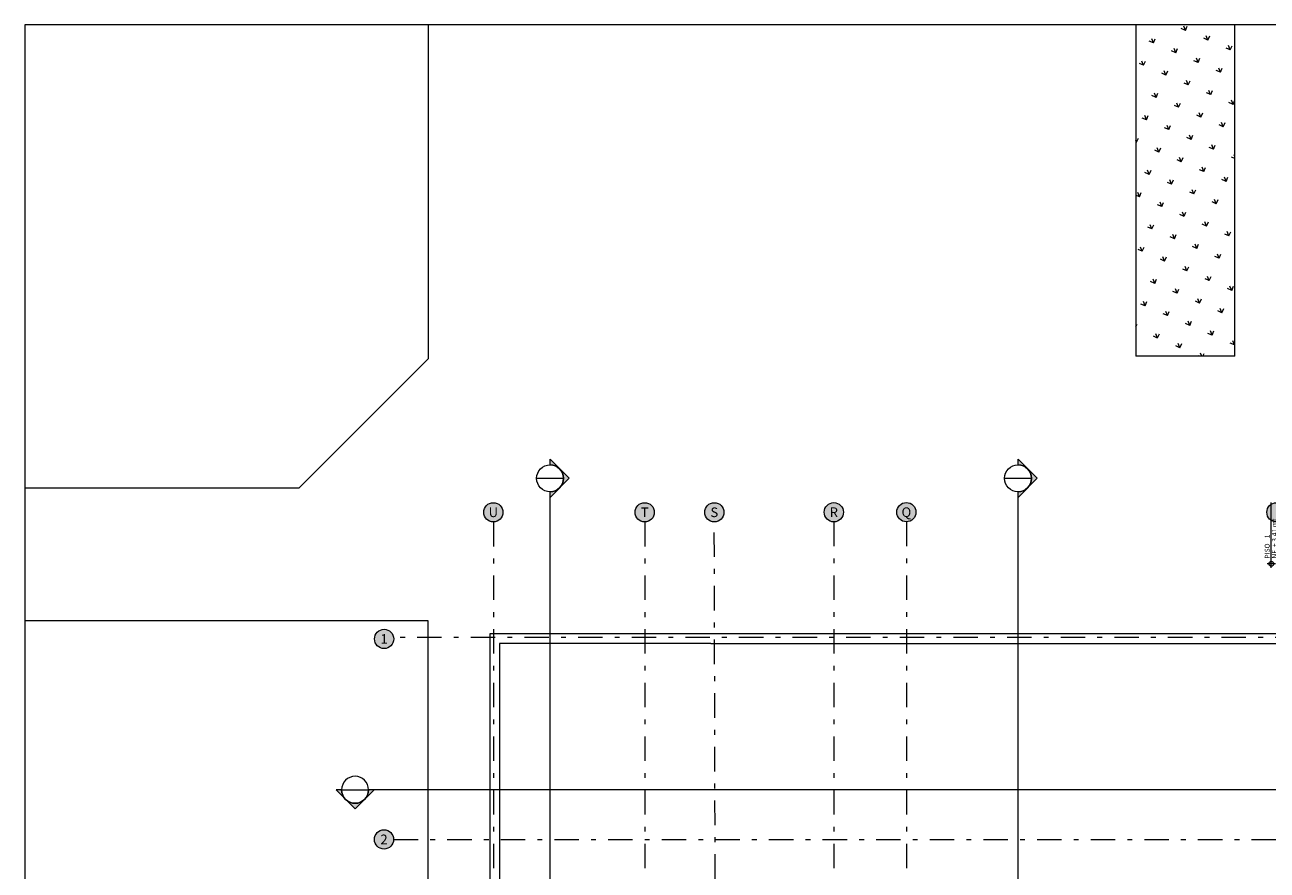
# Model space of a CAD drawing. Units: metres. Extents: x 921018 to 921583, y 1707712 to 1708164.
# Drawn here: x 921039 to 921065, y 1707810 to 1707828 of the extents above; entities that cross this region are included whole.
import ezdxf
from ezdxf.enums import TextEntityAlignment as Align

# ---------------------------------------------------------------- set-up
doc = ezdxf.new("R2010")
doc.units = ezdxf.units.M
doc.linetypes.add('CENTER', pattern=[2, 1.25, -0.25, 0.25, -0.25])
doc.linetypes.add('DASHDOT2', pattern=[12.7, 6.35, -3.175, 0, -3.175])
doc.layers.get('0').update_dxf_attribs({"color": 250})
for name, color, linetype, lineweight in [('_MVIEW', 253, 'Continuous', 5), ('A-EJES', 253, 'DASHDOT2', 5), ('A-PLAN-6', 252, 'Continuous', 13), ('A-PSAJ-ACHU', 83, 'Continuous', 0), ('A-TEXT-NIVL', 253, 'Continuous', 13), ('A-TEXT-SIMB', 253, 'Continuous', 5)]:
    doc.layers.add(name, color=color, linetype=linetype, lineweight=lineweight)
doc.layers.add('A-CONTEXTO', color=7, linetype='Continuous', lineweight=0, true_color=0x4a4a4a)
doc.styles.add('ROTULO', font='swissl.ttf')
doc.styles.get("Standard").update_dxf_attribs({"font": 'arial.ttf'})
doc.styles.add('swis Lt BT', font='swissl.ttf')

# ---------------------------------------------------------------- blocks, each defined once
blk = doc.blocks.new('COTA N.F. PLANTA')
at = {"color": 0}
for p, q in [((-0.002500000000000002, 0), (0.002500000000000002, 0)), ((0, -0.002500000000000002), (0, 0.002500000000000002)), ((0.001500000000000001, 0), (0.03740825634953412, 0))]:
    blk.add_line(p, q, dxfattribs=at)
blk.add_circle((0, 0), 0.001500000000000001, dxfattribs=at)
at = {"color": 0, "style": 'swis Lt BT'}
for s, p in [('PISO', (0.003175390733412914, 0.001000000000000001)), ('NF.', (0.003175390733412914, -0.003393562146264018))]:
    blk.add_text(s, height=0.003, dxfattribs=at).set_placement(p)
for tag, p in [('3', (0.01561510488185805, 0.001000000000000001)), ('+O.OOMT.', (0.01026211564329357, -0.003393562146264018))]:
    blk.add_attdef(tag, p, '', height=0.003, dxfattribs=at)
blk = doc.blocks.new('Contexto')
at = {"layer": 'A-PSAJ-ACHU', "lineweight": 9, "true_color": 0xc7c8ca}
h = blk.add_hatch(dxfattribs=at)
h.set_pattern_fill('GRASS', color=9, scale=0.02, angle=21.38130864246202, style=0)
h.set_pattern_definition([(111.381308642462, (0, 0), (-0.4654458948816348, 0.2035291597692726), [0.09525, -0.6231704896]), (66.38130864246203, (0, 0), (-0.4654458949370489, 0.2035291597935039), [0.09525, -0.41275]), (156.381308642462, (0, 0), (-0.203529159793504, -0.4654458949370489), [0.09525, -0.41275])])
h.paths.add_polyline_path([(-33.99034229514655, 31.41783813666552), (-36.04947086330503, 31.41783813689835), (-36.04947086330503, 24.52697937912308), (-33.99034229526296, 24.52697937958874)])
at = {"color": 18, "lineweight": 9, "true_color": 0x000000}
for p, q in [((-50.77253064559773, 24.47971227695234), (-50.76919570285827, 31.41783813689835)), ((-36.04947086330503, 31.41783813689835), (-36.04947086330503, 24.52697937912308)), ((-33.99034229526296, 24.52697937935591), (-33.99034229514655, 31.41783813666552)), ((-33.99034229526296, 24.52697937935591), (-36.04947086330503, 24.52697937912308)), ((-53.46882184105925, 21.78342108125798), (-59.17250691249501, 21.78342108149081)), ((-50.77515401237179, 19.02197295264341), (-59.17250691249501, 19.02197295264341)), ((-50.78974445990752, -11.33247823477723), (-50.7751540124882, 19.02197295241058))]:
    blk.add_line(p, q, dxfattribs=at)
blk.add_lwpolyline([(-59.17250691261142, -19.82894773385487), (8.442955128382891, -19.82894773385487), (8.442955128382891, 31.41783813689835), (-59.17250691249501, 31.41783813689835)], close=True, dxfattribs=at)
blk.add_lwpolyline([(-50.77253064559773, 24.47971227695234), (-53.46882184105925, 21.78342108125798)], dxfattribs=at)
at = {"layer": 'A-TEXT-NIVL', "color": 252, "lineweight": 5, "true_color": 0x939598, "xscale": 34.07261449844975, "yscale": 34.07261449844975, "zscale": 34.07261449844975, "rotation": 90}
blk.add_blockref('COTA N.F. PLANTA', (-33.23125321150292, 20.20739590073936), dxfattribs=at).add_auto_attribs({'3': '1', '+O.OOMT.': '+ 3.41 mt'})
blk = doc.blocks.new('Eejes B-1')
at = {"true_color": 0xffffff}
h = blk.add_hatch(color=7, dxfattribs=at)
h.dxf.hatch_style = 1
edge = h.paths.add_edge_path()
edge.add_arc((-51.44814561540261, 25.90661512804218), 0.2, 0, 360)
edge = h.paths.add_edge_path()
edge.add_arc((-51.44968831655569, 21.73700000392273), 0.2, 0, 360)
edge = h.paths.add_edge_path()
edge.add_arc((-51.44967737211846, 20.45825748168863), 0.2, 0, 360)
edge = h.paths.add_edge_path()
edge.add_arc((-51.44968831713777, 16.96300000115298), 0.2, 0, 360)
edge = h.paths.add_edge_path()
edge.add_arc((-51.44968831713777, 17.48425741610117), 0.2, 0, 360)
edge = h.paths.add_edge_path()
edge.add_arc((-51.44968831620645, 13.06625748914666), 0.2, 0, 360)
edge = h.paths.add_edge_path()
edge.add_arc((-51.44967447675299, 8.808257469674572), 0.2, 0, 360)
edge = h.paths.add_edge_path()
edge.add_arc((-51.44968831562437, 9.55048119300045), 0.2, 0, 360)
edge = h.paths.add_edge_path()
edge.add_arc((-51.44968831597362, 5.742257483536378), 0.2, 0, 360)
edge = h.paths.add_edge_path()
edge.add_arc((-51.45021666353568, 4.943536845268682), 0.2, 0, 360)
edge = h.paths.add_edge_path()
edge.add_arc((-51.44968831597362, 4.387271778890863), 0.2, 0, 360)
edge = h.paths.add_edge_path()
edge.add_arc((-51.44968831620645, -0.4218772251624614), 0.2, 0, 360)
edge = h.paths.add_edge_path()
edge.add_arc((-51.4496841711225, 0.2370000041555613), 0.2, 0, 360)
edge = h.paths.add_edge_path()
edge.add_arc((-51.44968831667211, -3.912999997613952), 0.2, 0, 360)
edge = h.paths.add_edge_path()
edge.add_arc((-49.17450000054669, -7.566343132872134), 0.2, 0, 360)
edge = h.paths.add_edge_path()
edge.add_arc((-44.56680196407251, -7.566338991979137), 0.2, 0, 360)
edge = h.paths.add_edge_path()
edge.add_arc((-46.02450000029057, -7.566343133104965), 0.2, 0, 360)
edge = h.paths.add_edge_path()
edge.add_arc((-40.5698534802068, -7.566310943337157), 0.2, 0, 360)
edge = h.paths.add_edge_path()
edge.add_arc((-32.8765000004787, -7.566343133570626), 0.2, 0, 360)
edge = h.paths.add_edge_path()
edge.add_arc((-42.08602874411736, -7.56633052858524), 0.2, 0, 360)
edge = h.paths.add_edge_path()
edge.add_arc((-30.38048713852186, -7.566316293552518), 0.2, 0, 360)
edge = h.paths.add_edge_path()
edge.add_arc((-27.98450000048615, -7.566350661450997), 0.2, 0, 360)
edge = h.paths.add_edge_path()
edge.add_arc((-31.62451189756393, -7.56634313496761), 0.2, 0, 360)
edge = h.paths.add_edge_path()
edge.add_arc((-25.54200000013225, -7.566617086529732), 0.2, 0, 360)
edge = h.paths.add_edge_path()
edge.add_arc((-23.05950000032317, -7.566389221930876), 0.2, 0, 360)
edge = h.paths.add_edge_path()
edge.add_arc((-20.68950000102632, -7.566383067751303), 0.2, 0, 360)
edge = h.paths.add_edge_path()
edge.add_arc((-18.26950000040233, -7.566378335701302), 0.2, 0, 360)
edge = h.paths.add_edge_path()
edge.add_arc((-15.87450000026729, -7.566369226900861), 0.2, 0, 360)
edge = h.paths.add_edge_path()
edge.add_arc((-13.48024212371092, -7.56635052128695), 0.2, 0, 360)
edge = h.paths.add_edge_path()
edge.add_arc((-8.713039250695147, -7.566380497068167), 0.2, 0, 360)
edge = h.paths.add_edge_path()
edge.add_arc((-10.67181539081503, -7.566360255470499), 0.2, 0, 360)
edge = h.paths.add_edge_path()
edge.add_arc((-6.31948567298241, -7.566349309170619), 0.2, 0, 360)
edge = h.paths.add_edge_path()
edge.add_arc((-1.09250000026077, -7.566343133803457), 0.2, 0, 360)
edge = h.paths.add_edge_path()
edge.add_arc((-3.86451393913012, -7.566343133104965), 0.2, 0, 360)
edge = h.paths.add_edge_path()
edge.add_arc((1.552500039455481, -7.566343134036288), 0.2, 0, 360)
edge = h.paths.add_edge_path()
edge.add_arc((1.164153218269348e-10, -7.566343133803457), 0.2, 0, 360)
edge = h.paths.add_edge_path()
edge.add_arc((3.515277292812243, 25.90661512850784), 0.2, 0, 360)
edge = h.paths.add_edge_path()
edge.add_arc((-44.57569343643263, 28.5408987835981), 0.2, 0, 360)
edge = h.paths.add_edge_path()
edge.add_arc((-46.02450000005774, 28.54089878452942), 0.2, 0, 360)
edge = h.paths.add_edge_path()
edge.add_arc((-49.17450000031386, 28.54089878429659), 0.2, 0, 360)
edge = h.paths.add_edge_path()
edge.add_arc((-40.57862689811736, 28.54360814206302), 0.2, 0, 360)
edge = h.paths.add_edge_path()
edge.add_arc((-30.38853699003812, 28.54316554148681), 0.2, 0, 360)
edge = h.paths.add_edge_path()
edge.add_arc((-31.62647755909711, 28.54147461545654), 0.2, 0, 360)
edge = h.paths.add_edge_path()
edge.add_arc((-32.87651169858873, 28.54089878383093), 0.2, 0, 360)
edge = h.paths.add_edge_path()
edge.add_arc((-42.08868625911418, 28.54190559661947), 0.2, 0, 360)
edge = h.paths.add_edge_path()
edge.add_arc((-27.98560575407464, 28.54102400341071), 0.2, 0, 360)
edge = h.paths.add_edge_path()
edge.add_arc((-25.5447611346608, 28.54122359515168), 0.2, 0, 360)
edge = h.paths.add_edge_path()
edge.add_arc((-23.06236553576309, 28.54174926155247), 0.2, 0, 360)
edge = h.paths.add_edge_path()
edge.add_arc((-20.69216411490925, 28.54122156300582), 0.2, 0, 360)
edge = h.paths.add_edge_path()
edge.add_arc((-18.27199823711999, 28.54121825960465), 0.2, 0, 360)
edge = h.paths.add_edge_path()
edge.add_arc((-15.87664277583826, 28.54137320327573), 0.2, 0, 360)
edge = h.paths.add_edge_path()
edge.add_arc((1.552500039688312, 28.54089878452942), 0.2, 0, 360)
edge = h.paths.add_edge_path()
edge.add_arc((-13.47650209977292, 28.54097877652384), 0.2, 0, 360)
edge = h.paths.add_edge_path()
edge.add_arc((-6.319660056498833, 28.54101580940187), 0.2, 0, 360)
edge = h.paths.add_edge_path()
edge.add_arc((2.328306436538696e-10, 28.54089878452942), 0.2, 0, 360)
edge = h.paths.add_edge_path()
edge.add_arc((-1.092499999678694, 28.54089878383093), 0.2, 0, 360)
edge = h.paths.add_edge_path()
edge.add_arc((-3.864500001305714, 28.54089878406376), 0.2, 0, 360)
edge = h.paths.add_edge_path()
edge.add_arc((-8.712199380388483, 28.54101594607346), 0.2, 0, 360)
edge = h.paths.add_edge_path()
edge.add_arc((-10.67006805771962, 28.54120722436346), 0.2, 0, 360)
edge = h.paths.add_edge_path()
edge.add_arc((3.517598869162612, -0.4218772244639695), 0.2, 0, 360)
edge = h.paths.add_edge_path()
edge.add_arc((3.517598869511858, 4.387271779356524), 0.2, 0, 360)
edge = h.paths.add_edge_path()
edge.add_arc((3.517598869395442, 5.7422574844677), 0.2, 0, 360)
edge = h.paths.add_edge_path()
edge.add_arc((3.517603014246561, 0.2370000053197145), 0.2, 0, 360)
edge = h.paths.add_edge_path()
edge.add_arc((3.51759886846412, -3.912999996682629), 0.2, 0, 360)
edge = h.paths.add_edge_path()
edge.add_arc((3.517070521833375, 4.943536845734343), 0.2, 0, 360)
edge = h.paths.add_edge_path()
edge.add_arc((3.51761270861607, 8.808257470140234), 0.2, 0, 360)
edge = h.paths.add_edge_path()
edge.add_arc((3.517598869744688, 9.550481193466112), 0.2, 0, 360)
edge = h.paths.add_edge_path()
edge.add_arc((3.517598869279027, 13.06625748961233), 0.2, 0, 360)
edge = h.paths.add_edge_path()
edge.add_arc((3.517598868231289, 17.48425741656683), 0.2, 0, 360)
edge = h.paths.add_edge_path()
edge.add_arc((3.517609813367017, 20.45825748238713), 0.2, 0, 360)
edge = h.paths.add_edge_path()
edge.add_arc((3.517598868347704, 16.96300000185147), 0.2, 0, 360)
edge = h.paths.add_edge_path()
edge.add_arc((3.517598868929781, 21.73700000438839), 0.2, 0, 360)
at = {"layer": 'A-EJES', "ltscale": 0.08}
for p, q in [((-49.17450000112876, 28.34089878411032), (-49.1745000006631, -7.366343132918701)), ((-46.02450000075623, 28.34089878480881), (-46.0244999997085, -7.366343132918701)), ((-42.08868625876494, 28.34190559689887), (-42.08868625876494, -7.366348185576499)), ((-40.57424018904567, 28.34365625586361), (-40.57424018916208, -7.366359056904912)), ((-51.24968831648584, 21.73700000275858), (3.317598868743517, 21.73700000322424))]:
    blk.add_line(p, q, dxfattribs=at)
for points in [[(-44.59068712603766, -7.367770366370678), (-44.53772982105147, 4.180118525866419), (-44.51954514300451, 4.180035132914782), (-44.57592679606751, 28.34089891985059)], [(3.317598868743517, 25.93700000387616), (-51.24968831671868, 25.93700000317767)]]:
    blk.add_lwpolyline(points, dxfattribs=at)
at = {"layer": 'A-TEXT-SIMB'}
for centre in [(-49.17450000031386, 28.54089878429659), (-46.02450000005774, 28.54089878452942), (-44.57569343643263, 28.5408987835981), (-42.08868625911418, 28.54190559661947), (-40.57862689811736, 28.54360814206302), (-32.87651169858873, 28.54089878383093), (-51.44814561540261, 25.90661512804218), (-51.44968831655569, 21.73700000392273)]:
    blk.add_circle(centre, 0.2, dxfattribs=at)
for s, p in [('U', (-49.17450000031386, 28.54089878499508)), ('T', (-46.02450000005774, 28.54089878476225)), ('1', (-51.44814561586827, 25.90661512850784)), ('2', (-51.44968831643928, 21.7370000036899))]:
    blk.add_text(s, height=0.2, dxfattribs=at).set_placement(p, align=Align.MIDDLE_CENTER)
for s, rotation, p in [('S', 359.7255923657997, (-44.57569343643263, 28.5408987835981)), ('R', 0.5075544869318692, (-42.08868625899777, 28.54190559661947)), ('Q', 0.8378295197403309, (-40.57862689835019, 28.54360814276151))]:
    blk.add_text(s, height=0.2, rotation=rotation, dxfattribs=at).set_placement(p, align=Align.MIDDLE_CENTER)
blk = doc.blocks.new('*U126')
h = blk.add_hatch(color=256)
edge = h.paths.add_edge_path()
edge.add_line((-4.501259612462949e-16, 0.04238295980751758), (-4.515153135128054e-16, 0.04251331577313722))
edge.add_line((-4.515153135128054e-16, 0.04251331577313722), (0.0004450631057543768, 0.0420682526673824))
edge.add_line((0.0004450631057543768, 0.0420682526673824), (-4.422460661568373e-16, 0.04162318956162757))
edge.add_line((-4.422518356826528e-16, 0.04162318956162757), (-4.438648008214781e-16, 0.04175354552724721))
edge.add_arc((-4.471875483460321e-16, 0.0420682526673824), 0.0003147071401351856, 270.0000000000006, 450.0000000000005)
h = blk.add_hatch(color=256)
edge = h.paths.add_edge_path()
edge.add_line((-2.962870558172282e-18, 0.0003147071401351814), (-4.352222824682733e-18, 0.0004450631057548235))
edge.add_line((-4.352222824682733e-18, 0.0004450631057548235), (0.0004450631057548239, 4.499439015814843e-18))
edge.add_line((0.0004450631057548239, 4.519932478918902e-18), (4.933119884809045e-18, -0.000445063105754824))
edge.add_line((4.911255005469956e-18, -0.000445063105754824), (3.298289866644611e-18, -0.0003147071401351814))
edge.add_arc((-2.445765790944346e-20, -1.911603227738474e-33), 0.0003147071401351814, 270.0000000000006, 450.0000000000005)
for p, q in [((-0.0003147071401356285, 0.04206825266738239), (0.0003147071401347344, 0.04206825266738239)), ((-0.0003147071401351815, -2.23612872314889e-19), (0.0003147071401351814, -4.47225744629778e-19))]:
    blk.add_line(p, q)
at = {"linetype": 'CENTER', "ltscale": 0.1}
blk.add_line((-3.410096302802058e-18, 0.0003147071401351812), (-4.438648008214781e-16, 0.04175354552724721), dxfattribs=at)
for points in [[(-4.501259612462949e-16, 0.04238295980751758), (-4.515153135128054e-16, 0.04251331577313722), (0.0004450631057543768, 0.0420682526673824), (-4.422518356826528e-16, 0.04162318956162757), (-4.438648008214781e-16, 0.04175354552724721, 0.9999999999999994)], [(-2.962870558172282e-18, 0.0003147071401351814), (-4.352222824682733e-18, 0.0004450631057548235), (0.0004450631057548239, 4.519932478918902e-18), (4.911255005469956e-18, -0.000445063105754824), (3.298289866644611e-18, -0.0003147071401351814, 0.9999999999999994)]]:
    blk.add_lwpolyline(points, format="xyb", close=True)
for centre in [(-4.472130263462916e-16, 0.04206825266738239), (-5.590321807872225e-20, -2.23612872314889e-19)]:
    blk.add_circle(centre, 0.0003147071401351814)
at = {"style": 'ROTULO', "flags": 8}
for tag, p in [('PLANO-B', (-4.472130263462916e-16, 0.04200531123935536)), ('PLANO', (-5.590321807872225e-20, -6.294142802703651e-05))]:
    blk.add_attdef(tag, text='', height=0.0001258828560540726, dxfattribs=at).set_placement(p, align=Align.TOP_CENTER)
blk = doc.blocks.new('*U127')
h = blk.add_hatch(color=256)
edge = h.paths.add_edge_path()
edge.add_line((-0.06408045138232875, -5.316234903289468e-16), (-0.0642108073479484, -5.327089217871581e-16))
edge.add_line((-0.0642108073479484, -5.327089217871581e-16), (-0.06376574424219357, 0.0004450631057542945))
edge.add_line((-0.06376574424219357, 0.0004450631057542945), (-0.06332068113643874, -5.25512793003724e-16))
edge.add_line((-0.06332068113643874, -5.255207450481702e-16), (-0.06345103710205839, -5.268297893786964e-16))
edge.add_arc((-0.06376574424219357, -5.294188071659673e-16), 0.0003147071401351786, 4.713582037929085e-13, 180.0000000000004)
blk.add_line((-0.06408045138232875, -5.298821300127737e-16), (-0.06345103710205839, -5.333515769647273e-16))
at = {"linetype": 'CENTER', "ltscale": 0.1}
blk.add_line((-0.0003147071401351815, -2.844076219754995e-18), (-0.06345103710205839, -5.268297893786964e-16), dxfattribs=at)
blk.add_lwpolyline([(-0.06408045138232875, -5.316234903289468e-16), (-0.0642108073479484, -5.327089217871581e-16), (-0.06376574424219357, 0.0004450631057542945), (-0.06332068113643874, -5.255207450481702e-16), (-0.06345103710205839, -5.268297893786964e-16, 0.9999999999999994)], format="xyb", close=True)
blk.add_circle((-0.06376574424219357, -5.298821300127737e-16), 0.0003147071401351814)
at = {"style": 'ROTULO', "flags": 8}
for tag, p in [('PLANO-B', (-0.06376574424219357, -6.29414280275677e-05)), ('PLANO', (-5.590321807872225e-20, -6.294142802703651e-05))]:
    blk.add_attdef(tag, text='', height=0.0001258828560540726, dxfattribs=at).set_placement(p, align=Align.TOP_CENTER)
blk = doc.blocks.new('CORTES')
at = {"layer": 'A-TEXT-SIMB'}
for name, p, xscale, yscale, zscale, rotation in [('*U126', (-51.21078559034504, -4.357604331802577), 891.843500142956, 891.843500142956, 891.843500142956, 359.9999999999491), ('*U126', (-41.47253735165577, -4.357604332733899), 891.843500142956, 891.843500142956, 891.843500142956, 359.9999999999491), ('*U127', (1.599936872022226, 26.68170090252534), -891.8435001429559, 891.8435001429559, 891.8435001429564, 179.9999999924071)]:
    blk.add_blockref(name, p, dxfattribs=dict(at, xscale=xscale, yscale=yscale, zscale=zscale, rotation=rotation))

msp = doc.modelspace()

# ---------------------------------------------------------------- linework, layer by layer
at = {"layer": 'A-PLAN-6', "lineweight": 5}
for points in [[(921066.3238858791, 1707807.567549173), (921066.3317010079, 1707814.917549173), (921048.6317010088, 1707814.917549173), (921048.6317010086, 1707784.917549173), (921066.3317010086, 1707784.917549173), (921066.3317010087, 1707792.401215513)], [(921053.2317054024, 1707814.717549173), (921048.831701009, 1707814.717549173), (921048.8317010084, 1707785.117549173), (921066.1317010085, 1707785.117549173), (921066.131701009, 1707792.401189557)], [(921053.2317054025, 1707814.717549173), (921066.131701008, 1707814.717549173), (921066.1317010081, 1707807.567549173)]]:
    msp.add_lwpolyline(points, dxfattribs=at)

# ---------------------------------------------------------------- block references
at = {"layer": '_MVIEW', "color": 3}
msp.add_blockref('CORTES', (921101.0988204537, 1707784.992528048), dxfattribs=at)
at = {"layer": 'A-CONTEXTO', "color": 251, "true_color": 0x4a4a4a}
msp.add_blockref('Contexto', (921098.12870101, 1707796.167560106), dxfattribs=at)
at = {"layer": 'A-EJES', "color": 4}
msp.add_blockref('Eejes B-1', (921097.8812010163, 1707788.90554917), dxfattribs=at)

doc.saveas('drawing.dxf')
